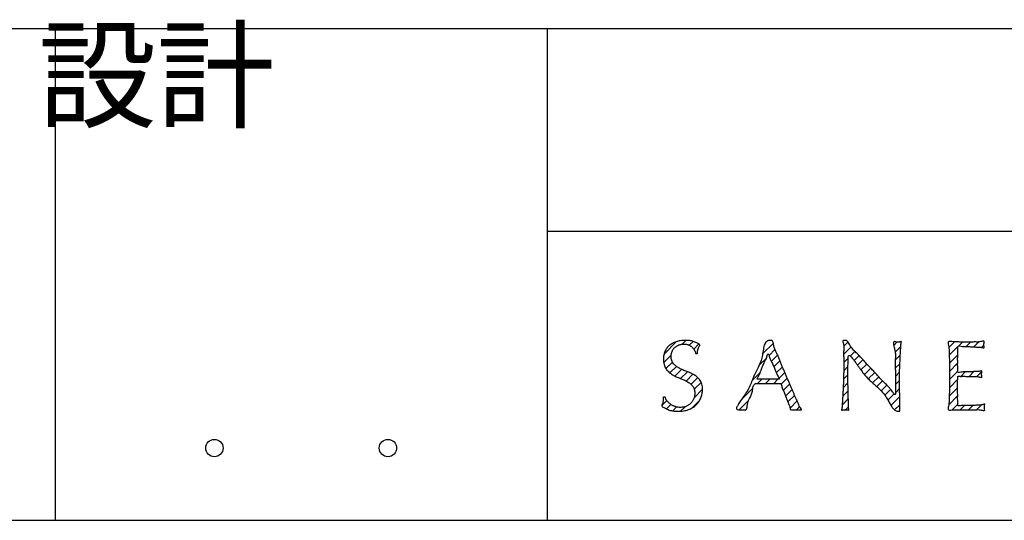
# Model space of a CAD drawing. Units: inches. Extents: x 93 to 313, y -33 to 274.
# Drawn here: x 245 to 279, y -18 to -1 of the extents above; entities that cross this region are included whole.
import ezdxf

# ---------------------------------------------------------------- set-up
doc = ezdxf.new("R2010")
doc.units = ezdxf.units.IN
doc.layers.add('1', color=7, linetype='Continuous')
doc.layers.add('_U_30EC_U_30A4_U_30E4_U_30FC_1', color=7, linetype='Continuous')
doc.styles.add('CONVERTER_11', font='txt.shx', dxfattribs={"width": 0.9})
pattern_1 = [(45, (0, 0), (-0.28284271, 1e-16), [])]

# ---------------------------------------------------------------- blocks, each defined once
blk = doc.blocks.new('開示A4', base_point=(97.564, -28.152))
at = {"layer": '1', "linetype": 'Continuous'}
h = blk.add_hatch(dxfattribs=at)
h.set_pattern_fill('CUSTOM13', color=2, scale=0.1, angle=45, pattern_type=2)
h.set_pattern_definition(pattern_1)
edge = h.paths.add_edge_path()
edge.add_spline(control_points=[(267.762, -14.075), (267.772, -14.085), (267.791, -14.104), (267.824, -14.13), (267.859, -14.155), (267.897, -14.178), (267.938, -14.198), (267.981, -14.215), (268.027, -14.229), (268.076, -14.24), (268.127, -14.246), (268.181, -14.247), (268.234, -14.245), (268.287, -14.238), (268.337, -14.225), (268.384, -14.208), (268.428, -14.187), (268.469, -14.162), (268.506, -14.133), (268.54, -14.101), (268.57, -14.066), (268.597, -14.027), (268.62, -13.986), (268.638, -13.942), (268.653, -13.896), (268.664, -13.848), (268.671, -13.798), (268.673, -13.741), (268.67, -13.676), (268.655, -13.608), (268.628, -13.548), (268.593, -13.496), (268.549, -13.45), (268.5, -13.41), (268.447, -13.374), (268.389, -13.341), (268.328, -13.31), (268.264, -13.282), (268.198, -13.255), (268.13, -13.228), (268.062, -13.201), (267.996, -13.171), (267.931, -13.138), (267.87, -13.1), (267.813, -13.059), (267.759, -13.012), (267.71, -12.96), (267.667, -12.901), (267.632, -12.834), (267.605, -12.756), (267.59, -12.67), (267.587, -12.586), (267.591, -12.509), (267.6, -12.441), (267.616, -12.376), (267.639, -12.315), (267.668, -12.258), (267.702, -12.204), (267.743, -12.154), (267.789, -12.109), (267.841, -12.069), (267.898, -12.032), (267.96, -12.001), (268.027, -11.975), (268.097, -11.954), (268.174, -11.939), (268.253, -11.93), (268.333, -11.927), (268.412, -11.93), (268.486, -11.937), (268.556, -11.948), (268.619, -11.965), (268.677, -11.992), (268.74, -12.022), (268.8, -12.038), (268.854, -12.081), (268.833, -12.121), (268.815, -12.149), (268.802, -12.182), (268.793, -12.215), (268.779, -12.249), (268.768, -12.294), (268.775, -12.335), (268.762, -12.38), (268.741, -12.379), (268.73, -12.379), (268.72, -12.38), (268.704, -12.38), (268.693, -12.356), (268.691, -12.329), (268.68, -12.299), (268.663, -12.273), (268.647, -12.246), (268.629, -12.219), (268.608, -12.193), (268.584, -12.168), (268.558, -12.145), (268.529, -12.124), (268.499, -12.104), (268.465, -12.087), (268.429, -12.073), (268.388, -12.062), (268.345, -12.057), (268.3, -12.055), (268.254, -12.057), (268.209, -12.062), (268.165, -12.072), (268.124, -12.085), (268.084, -12.103), (268.048, -12.123), (268.013, -12.147), (267.982, -12.174), (267.953, -12.203), (267.928, -12.236), (267.907, -12.272), (267.889, -12.31), (267.874, -12.35), (267.864, -12.393), (267.858, -12.437), (267.856, -12.491), (267.859, -12.555), (267.874, -12.624), (267.901, -12.685), (267.936, -12.737), (267.979, -12.783), (268.029, -12.823), (268.082, -12.86), (268.14, -12.894), (268.2, -12.925), (268.265, -12.954), (268.331, -12.981), (268.399, -13.006), (268.466, -13.033), (268.533, -13.061), (268.597, -13.093), (268.658, -13.128), (268.716, -13.167), (268.769, -13.21), (268.818, -13.259), (268.862, -13.315), (268.897, -13.378), (268.923, -13.45), (268.938, -13.531), (268.942, -13.614), (268.938, -13.695), (268.927, -13.771), (268.91, -13.845), (268.885, -13.917), (268.853, -13.985), (268.815, -14.049), (268.77, -14.109), (268.719, -14.164), (268.662, -14.213), (268.598, -14.257), (268.528, -14.295), (268.452, -14.326), (268.371, -14.351), (268.284, -14.368), (268.192, -14.379), (268.097, -14.382), (268.001, -14.379), (267.91, -14.369), (267.826, -14.351), (267.755, -14.328), (267.692, -14.294), (267.63, -14.261), (267.571, -14.242), (267.521, -14.202), (267.539, -14.156), (267.557, -14.123), (267.567, -14.086), (267.572, -14.052), (267.582, -14.018), (267.587, -13.973), (267.576, -13.934), (267.585, -13.887), (267.606, -13.889), (267.616, -13.889), (267.626, -13.888), (267.644, -13.888), (267.661, -13.916), (267.666, -13.951), (267.686, -13.986), (267.711, -14.015), (267.736, -14.045), (267.753, -14.065), (267.762, -14.075)], knot_values=[0, 0, 0, 0, 0.041344, 0.08261, 0.125871, 0.169138, 0.215094, 0.26106, 0.309963, 0.358846, 0.411492, 0.464196, 0.51847, 0.572681, 0.623344, 0.674029, 0.722193, 0.770353, 0.816775, 0.863184, 0.909403, 0.955627, 1.003088, 1.050567, 1.099452, 1.148291, 1.198524, 1.248907, 1.320999, 1.392738, 1.455383, 1.518142, 1.580455, 1.642829, 1.708218, 1.773561, 1.842815, 1.912082, 1.98462, 2.057163, 2.130462, 2.203745, 2.275704, 2.347663, 2.418413, 2.4892, 2.560529, 2.631779, 2.708721, 2.785694, 2.877502, 2.969551, 3.039023, 3.108326, 3.173903, 3.239535, 3.303281, 3.367001, 3.431006, 3.495021, 3.561229, 3.627453, 3.6976, 3.767735, 3.843066, 3.918449, 4.000546, 4.082448, 4.159211, 4.236766, 4.30551, 4.371827, 4.431476, 4.498364, 4.576189, 4.631013, 4.661452, 4.697902, 4.732852, 4.765634, 4.802107, 4.842646, 4.900237, 4.938817, 4.948476, 4.959452, 4.970505, 4.98012, 5.003787, 5.035576, 5.067114, 5.096316, 5.128346, 5.16092, 5.194658, 5.22831, 5.26348, 5.298673, 5.335604, 5.372523, 5.41237, 5.452205, 5.497111, 5.542089, 5.588559, 5.634978, 5.678922, 5.722878, 5.765161, 5.80744, 5.848718, 5.889997, 5.931073, 5.972137, 6.013918, 6.055729, 6.098903, 6.142021, 6.186906, 6.231942, 6.305299, 6.378319, 6.441338, 6.504437, 6.566872, 6.62939, 6.695118, 6.760791, 6.83026, 6.899737, 6.972096, 7.044464, 7.117271, 7.190069, 7.260987, 7.331898, 7.400923, 7.469984, 7.538856, 7.607662, 7.680739, 7.753799, 7.839588, 7.92566, 8.003121, 8.080408, 8.156161, 8.231977, 8.306743, 8.381475, 8.455892, 8.530325, 8.60648, 8.682627, 8.762744, 8.842883, 8.929256, 9.015654, 9.110431, 9.205066, 9.301542, 9.398864, 9.479514, 9.557574, 9.622232, 9.693564, 9.764352, 9.817352, 9.853776, 9.897393, 9.933368, 9.967091, 10.001801, 10.040802, 10.098137, 10.134951, 10.1446, 10.155613, 10.166535, 10.176283, 10.207258, 10.247969, 10.287234, 10.324067, 10.363635, 10.403717, 10.403717, 10.403717, 10.403717], degree=3, periodic=0)
h = blk.add_hatch(dxfattribs=at)
h.set_pattern_fill('CUSTOM12', color=2, scale=0.1, angle=45, pattern_type=2)
h.set_pattern_definition(pattern_1)
edge = h.paths.add_edge_path()
edge.add_spline(control_points=[(272.309, -14.331), (272.302, -14.33), (272.287, -14.329), (272.265, -14.329), (272.243, -14.329), (272.22, -14.329), (272.197, -14.329), (272.174, -14.329), (272.15, -14.329), (272.127, -14.329), (272.105, -14.329), (272.083, -14.329), (272.061, -14.329), (272.037, -14.33), (272.015, -14.336), (271.984, -14.34), (271.966, -14.296), (271.966, -14.248), (271.949, -14.194), (271.924, -14.143), (271.904, -14.089), (271.883, -14.03), (271.86, -13.971), (271.835, -13.911), (271.81, -13.85), (271.784, -13.788), (271.76, -13.725), (271.735, -13.664), (271.705, -13.605), (271.681, -13.541), (271.672, -13.478), (271.645, -13.417), (271.582, -13.414), (271.528, -13.423), (271.469, -13.423), (271.413, -13.419), (271.357, -13.418), (271.3, -13.418), (271.243, -13.418), (271.188, -13.418), (271.134, -13.418), (271.081, -13.418), (271.029, -13.418), (270.977, -13.419), (270.925, -13.422), (270.872, -13.422), (270.82, -13.418), (270.738, -13.42), (270.678, -13.542), (270.67, -13.678), (270.626, -13.818), (270.57, -13.931), (270.515, -14.038), (270.483, -14.155), (270.489, -14.254), (270.453, -14.342), (270.403, -14.336), (270.372, -14.33), (270.339, -14.329), (270.306, -14.329), (270.273, -14.329), (270.24, -14.331), (270.209, -14.334), (270.166, -14.341), (270.088, -14.297), (270.161, -14.174), (270.232, -14.052), (270.345, -13.898), (270.469, -13.72), (270.577, -13.524), (270.653, -13.32), (270.731, -13.101), (270.877, -12.859), (270.987, -12.589), (271.024, -12.336), (271.058, -12.151), (271.109, -11.985), (271.215, -11.927), (271.272, -11.928), (271.288, -11.928), (271.305, -11.928), (271.349, -11.927), (271.399, -12.019), (271.399, -12.133), (271.443, -12.255), (271.503, -12.361), (271.551, -12.475), (271.596, -12.594), (271.645, -12.712), (271.696, -12.83), (271.746, -12.948), (271.795, -13.066), (271.845, -13.183), (271.895, -13.299), (271.943, -13.414), (271.991, -13.524), (272.037, -13.631), (272.081, -13.733), (272.124, -13.831), (272.164, -13.924), (272.206, -14.011), (272.24, -14.089), (272.264, -14.165), (272.303, -14.238), (272.342, -14.276), (272.368, -14.342), (272.332, -14.335), (272.318, -14.332), (272.309, -14.331)], knot_values=[0, 0, 0, 0, 0.022955, 0.044357, 0.066296, 0.088647, 0.112153, 0.135524, 0.15891, 0.182391, 0.204635, 0.226647, 0.248405, 0.271049, 0.296699, 0.318381, 0.357464, 0.412243, 0.470095, 0.522597, 0.582922, 0.644885, 0.709507, 0.773604, 0.839827, 0.906438, 0.974381, 1.041291, 1.105664, 1.173695, 1.24348, 1.300615, 1.351681, 1.412665, 1.470411, 1.525383, 1.581764, 1.638913, 1.69579, 1.752429, 1.805241, 1.858212, 1.910453, 1.962291, 2.013618, 2.066386, 2.122175, 2.172559, 2.297531, 2.461273, 2.601531, 2.728222, 2.838752, 2.964209, 3.078888, 3.157511, 3.186333, 3.218945, 3.252667, 3.285185, 3.317844, 3.351463, 3.383376, 3.412731, 3.483743, 3.586625, 3.751463, 3.948905, 4.144764, 4.406827, 4.613702, 4.800381, 5.102941, 5.457858, 5.66541, 5.86557, 6.028923, 6.166534, 6.18259, 6.199219, 6.216031, 6.231922, 6.329115, 6.46417, 6.591573, 6.707324, 6.832123, 6.960233, 7.088682, 7.216229, 7.34443, 7.472885, 7.600504, 7.728014, 7.850702, 7.973571, 8.087967, 8.201803, 8.304879, 8.40977, 8.50505, 8.594612, 8.663225, 8.748291, 8.826522, 8.864312, 8.884641, 8.911575, 8.911575, 8.911575, 8.911575], degree=3, periodic=0)
edge = h.paths.add_edge_path(flags=16)
edge.add_spline(control_points=[(270.923, -13.267), (270.94, -13.267), (270.972, -13.265), (271.019, -13.27), (271.065, -13.272), (271.112, -13.272), (271.158, -13.273), (271.205, -13.273), (271.252, -13.273), (271.3, -13.273), (271.349, -13.273), (271.396, -13.272), (271.443, -13.268), (271.497, -13.268), (271.54, -13.275), (271.601, -13.274), (271.578, -13.216), (271.537, -13.161), (271.491, -13.067), (271.453, -12.948), (271.403, -12.827), (271.347, -12.709), (271.289, -12.6), (271.25, -12.5), (271.235, -12.437), (271.207, -12.376), (271.18, -12.437), (271.165, -12.5), (271.127, -12.6), (271.07, -12.709), (271.015, -12.827), (270.966, -12.948), (270.929, -13.067), (270.883, -13.161), (270.843, -13.216), (270.821, -13.274), (270.879, -13.273), (270.907, -13.269), (270.923, -13.267)], knot_values=[0, 0, 0, 0, 0.049979, 0.094746, 0.141343, 0.189355, 0.235172, 0.280532, 0.328444, 0.376851, 0.425775, 0.473218, 0.518698, 0.569576, 0.628192, 0.666985, 0.705399, 0.7676, 0.895317, 1.004511, 1.146286, 1.286872, 1.394065, 1.523616, 1.587761, 1.623637, 1.659449, 1.723365, 1.852486, 1.959429, 2.099752, 2.240981, 2.349478, 2.477225, 2.53973, 2.577601, 2.614338, 2.669603, 2.669603, 2.669603, 2.669603], degree=3, periodic=0)
h = blk.add_hatch(dxfattribs=at)
h.set_pattern_fill('CUSTOM11', color=2, scale=0.1, angle=45, pattern_type=2)
h.set_pattern_definition(pattern_1)
edge = h.paths.add_edge_path()
edge.add_spline(control_points=[(274.424, -12.965), (274.403, -12.936), (274.36, -12.877), (274.298, -12.786), (274.235, -12.697), (274.175, -12.614), (274.12, -12.543), (274.07, -12.491), (274.033, -12.454), (273.986, -12.448), (273.973, -12.496), (273.973, -12.543), (273.973, -12.606), (273.972, -12.675), (273.969, -12.755), (273.968, -12.842), (273.967, -12.947), (273.966, -13.063), (273.966, -13.159), (273.966, -13.228), (273.966, -13.271), (273.967, -13.317), (273.968, -13.368), (273.969, -13.421), (273.969, -13.476), (273.97, -13.532), (273.971, -13.59), (273.972, -13.649), (273.973, -13.708), (273.975, -13.767), (273.976, -13.826), (273.978, -13.885), (273.98, -13.942), (273.982, -13.997), (273.983, -14.049), (273.985, -14.099), (273.986, -14.145), (273.989, -14.189), (273.991, -14.228), (273.989, -14.263), (273.992, -14.293), (273.998, -14.316), (274.001, -14.342), (273.967, -14.339), (273.941, -14.33), (273.907, -14.327), (273.876, -14.33), (273.844, -14.328), (273.809, -14.33), (273.781, -14.339), (273.744, -14.342), (273.749, -14.311), (273.758, -14.284), (273.764, -14.247), (273.764, -14.205), (273.768, -14.158), (273.773, -14.104), (273.777, -14.047), (273.78, -13.984), (273.784, -13.92), (273.788, -13.851), (273.792, -13.779), (273.796, -13.706), (273.8, -13.631), (273.804, -13.555), (273.807, -13.48), (273.81, -13.404), (273.812, -13.329), (273.814, -13.255), (273.816, -13.181), (273.818, -13.11), (273.82, -13.04), (273.821, -12.974), (273.821, -12.911), (273.822, -12.819), (273.823, -12.697), (273.822, -12.55), (273.816, -12.412), (273.816, -12.293), (273.834, -12.182), (273.822, -12.089), (273.801, -12.014), (273.78, -11.963), (273.802, -11.927), (273.818, -11.928), (273.828, -11.928), (273.839, -11.928), (273.85, -11.928), (273.859, -11.928), (273.888, -11.928), (273.942, -11.949), (273.995, -12.011), (274.038, -12.086), (274.095, -12.189), (274.19, -12.3), (274.319, -12.415), (274.437, -12.541), (274.552, -12.673), (274.671, -12.801), (274.788, -12.926), (274.905, -13.049), (275.019, -13.172), (275.127, -13.293), (275.219, -13.39), (275.299, -13.462), (275.368, -13.529), (275.428, -13.603), (275.48, -13.675), (275.523, -13.736), (275.556, -13.772), (275.59, -13.817), (275.609, -13.792), (275.607, -13.777), (275.607, -13.756), (275.606, -13.73), (275.607, -13.692), (275.607, -13.651), (275.607, -13.604), (275.607, -13.555), (275.607, -13.507), (275.607, -13.46), (275.607, -13.418), (275.607, -13.381), (275.607, -13.354), (275.607, -13.334), (275.607, -13.267), (275.608, -13.143), (275.607, -12.965), (275.6, -12.79), (275.598, -12.641), (275.61, -12.516), (275.613, -12.405), (275.598, -12.291), (275.567, -12.181), (275.549, -12.089), (275.526, -12.009), (275.573, -11.966), (275.611, -11.979), (275.64, -11.986), (275.67, -11.99), (275.695, -11.99), (275.72, -11.99), (275.749, -11.986), (275.774, -11.976), (275.815, -11.965), (275.814, -12.022), (275.796, -12.069), (275.789, -12.136), (275.792, -12.205), (275.788, -12.278), (275.782, -12.358), (275.777, -12.44), (275.774, -12.524), (275.77, -12.608), (275.766, -12.693), (275.762, -12.777), (275.758, -12.857), (275.755, -12.935), (275.753, -13.004), (275.752, -13.067), (275.751, -13.122), (275.751, -13.173), (275.751, -13.223), (275.751, -13.276), (275.751, -13.333), (275.751, -13.391), (275.752, -13.452), (275.752, -13.514), (275.753, -13.576), (275.754, -13.64), (275.755, -13.704), (275.756, -13.768), (275.756, -13.832), (275.757, -13.894), (275.758, -13.955), (275.759, -14.015), (275.76, -14.071), (275.76, -14.125), (275.761, -14.175), (275.763, -14.223), (275.763, -14.263), (275.758, -14.299), (275.76, -14.332), (275.768, -14.357), (275.766, -14.383), (275.75, -14.382), (275.738, -14.381), (275.725, -14.38), (275.681, -14.382), (275.601, -14.36), (275.514, -14.276), (275.443, -14.167), (275.376, -14.043), (275.293, -13.89), (275.175, -13.73), (275.024, -13.576), (274.885, -13.456), (274.763, -13.351), (274.654, -13.247), (274.539, -13.119), (274.465, -13.02), (274.424, -12.965)], knot_values=[0, 0, 0, 0, 0.106639, 0.218443, 0.329469, 0.433794, 0.525594, 0.599338, 0.650558, 0.68079, 0.719073, 0.770807, 0.831861, 0.906347, 0.977193, 1.071941, 1.168132, 1.293099, 1.417579, 1.457974, 1.498394, 1.547398, 1.596394, 1.651035, 1.705678, 1.762841, 1.820002, 1.878934, 1.937868, 1.997653, 2.057426, 2.115495, 2.173602, 2.227427, 2.281123, 2.329329, 2.377951, 2.420549, 2.461877, 2.492761, 2.526985, 2.55056, 2.56755, 2.590574, 2.626326, 2.66, 2.689203, 2.720041, 2.755556, 2.793213, 2.81762, 2.838054, 2.867715, 2.909398, 2.946535, 2.996812, 3.048816, 3.109172, 3.168954, 3.236278, 3.303782, 3.376825, 3.449815, 3.525551, 3.601302, 3.677043, 3.75278, 3.82765, 3.902525, 3.975647, 4.048755, 4.117125, 4.18554, 4.246208, 4.306734, 4.459235, 4.613835, 4.747694, 4.87451, 4.969051, 5.082802, 5.150436, 5.206981, 5.241036, 5.247953, 5.25531, 5.268667, 5.28181, 5.288961, 5.296079, 5.369787, 5.449225, 5.537956, 5.628373, 5.804336, 5.971116, 6.145317, 6.322326, 6.496909, 6.669791, 6.836079, 7.00625, 7.171808, 7.324529, 7.405692, 7.494765, 7.612699, 7.688563, 7.764274, 7.826425, 7.862826, 7.884268, 7.896465, 7.910191, 7.944314, 7.977027, 8.022431, 8.068413, 8.118282, 8.167981, 8.213656, 8.259366, 8.292783, 8.3262, 8.339161, 8.352115, 8.529435, 8.708575, 8.886294, 9.055602, 9.155973, 9.261761, 9.389365, 9.497983, 9.602281, 9.678583, 9.725616, 9.755877, 9.790532, 9.817951, 9.844137, 9.867437, 9.892553, 9.929234, 9.956149, 9.992343, 10.052845, 10.124513, 10.185768, 10.262427, 10.342597, 10.426641, 10.50966, 10.594748, 10.680117, 10.763655, 10.847123, 10.92154, 10.995972, 11.05402, 11.112064, 11.159381, 11.206698, 11.262604, 11.31851, 11.378279, 11.438048, 11.500371, 11.562692, 11.62658, 11.690473, 11.754757, 11.819026, 11.881357, 11.943745, 12.001903, 12.059866, 12.111817, 12.164391, 12.210223, 12.254199, 12.285151, 12.320606, 12.349878, 12.369029, 12.379816, 12.39319, 12.405681, 12.417227, 12.525742, 12.641126, 12.773196, 12.916694, 13.061483, 13.295737, 13.510301, 13.707103, 13.8474, 13.992419, 14.158803, 14.363921, 14.363921, 14.363921, 14.363921], degree=3, periodic=0)
h = blk.add_hatch(dxfattribs=at)
h.set_pattern_fill('CUSTOM10', color=2, scale=0.1, angle=45, pattern_type=2)
h.set_pattern_definition(pattern_1)
edge = h.paths.add_edge_path()
edge.add_spline(control_points=[(277.461, -12.193), (277.455, -12.163), (277.443, -12.107), (277.425, -12.035), (277.445, -11.958), (277.529, -11.966), (277.601, -11.981), (277.683, -11.986), (277.759, -11.984), (277.835, -11.986), (277.912, -11.989), (277.989, -11.99), (278.066, -11.99), (278.143, -11.99), (278.221, -11.989), (278.297, -11.986), (278.371, -11.984), (278.447, -11.99), (278.521, -11.981), (278.589, -11.966), (278.639, -11.947), (278.685, -11.967), (278.676, -11.999), (278.671, -12.023), (278.668, -12.051), (278.669, -12.076), (278.668, -12.102), (278.67, -12.129), (278.677, -12.153), (278.685, -12.19), (278.623, -12.189), (278.581, -12.171), (278.524, -12.165), (278.477, -12.166), (278.431, -12.163), (278.383, -12.158), (278.334, -12.155), (278.284, -12.152), (278.232, -12.149), (278.177, -12.145), (278.121, -12.141), (278.061, -12.139), (277.998, -12.141), (277.921, -12.138), (277.854, -12.118), (277.766, -12.12), (277.764, -12.188), (277.772, -12.239), (277.77, -12.294), (277.765, -12.345), (277.763, -12.398), (277.762, -12.453), (277.761, -12.511), (277.76, -12.573), (277.761, -12.638), (277.761, -12.703), (277.76, -12.769), (277.761, -12.83), (277.766, -12.888), (277.765, -12.941), (277.758, -12.985), (277.758, -13.04), (277.837, -13.043), (277.899, -13.023), (277.973, -13.019), (278.034, -13.023), (278.093, -13.021), (278.149, -13.018), (278.203, -13.016), (278.254, -13.014), (278.304, -13.011), (278.35, -13.008), (278.396, -13.005), (278.438, -13.003), (278.48, -13.004), (278.525, -12.999), (278.559, -12.986), (278.605, -12.984), (278.599, -13.018), (278.591, -13.042), (278.589, -13.071), (278.59, -13.097), (278.589, -13.123), (278.591, -13.151), (278.598, -13.174), (278.606, -13.21), (278.549, -13.208), (278.506, -13.189), (278.446, -13.182), (278.39, -13.185), (278.333, -13.182), (278.273, -13.178), (278.213, -13.176), (278.155, -13.175), (278.097, -13.175), (278.04, -13.174), (277.985, -13.171), (277.934, -13.171), (277.885, -13.175), (277.837, -13.173), (277.801, -13.16), (277.761, -13.163), (277.762, -13.186), (277.764, -13.202), (277.763, -13.22), (277.762, -13.238), (277.761, -13.257), (277.761, -13.279), (277.76, -13.303), (277.76, -13.323), (277.76, -13.339), (277.76, -13.353), (277.76, -13.372), (277.76, -13.395), (277.76, -13.418), (277.76, -13.437), (277.76, -13.452), (277.76, -13.462), (277.76, -13.473), (277.76, -13.489), (277.76, -13.509), (277.76, -13.537), (277.76, -13.566), (277.76, -13.594), (277.76, -13.622), (277.76, -13.642), (277.76, -13.658), (277.76, -13.695), (277.761, -13.758), (277.761, -13.842), (277.76, -13.92), (277.761, -13.986), (277.766, -14.047), (277.766, -14.101), (277.759, -14.145), (277.761, -14.196), (277.826, -14.198), (277.881, -14.183), (277.947, -14.18), (278.01, -14.186), (278.072, -14.186), (278.137, -14.183), (278.201, -14.182), (278.264, -14.18), (278.325, -14.178), (278.386, -14.174), (278.444, -14.168), (278.499, -14.165), (278.552, -14.167), (278.611, -14.157), (278.646, -14.135), (278.7, -14.131), (278.694, -14.153), (278.69, -14.165), (278.688, -14.179), (278.687, -14.193), (278.687, -14.207), (278.686, -14.221), (278.686, -14.234), (278.686, -14.251), (278.685, -14.272), (278.688, -14.296), (278.693, -14.316), (278.701, -14.342), (278.658, -14.364), (278.607, -14.344), (278.538, -14.329), (278.463, -14.322), (278.387, -14.331), (278.312, -14.331), (278.234, -14.329), (278.155, -14.329), (278.077, -14.329), (277.998, -14.329), (277.92, -14.329), (277.841, -14.33), (277.764, -14.33), (277.687, -14.326), (277.604, -14.329), (277.53, -14.344), (277.445, -14.352), (277.425, -14.274), (277.443, -14.202), (277.464, -14.108), (277.473, -14.005), (277.468, -13.896), (277.472, -13.788), (277.477, -13.677), (277.478, -13.564), (277.478, -13.485), (277.478, -13.439), (277.478, -13.42), (277.478, -13.393), (277.478, -13.355), (277.478, -13.312), (277.478, -13.263), (277.478, -13.211), (277.478, -13.156), (277.478, -13.102), (277.478, -13.05), (277.478, -13), (277.478, -12.957), (277.478, -12.919), (277.478, -12.893), (277.478, -12.873), (277.478, -12.827), (277.478, -12.748), (277.477, -12.635), (277.472, -12.524), (277.468, -12.415), (277.474, -12.305), (277.465, -12.232), (277.461, -12.193)], knot_values=[0, 0, 0, 0, 0.090714, 0.172143, 0.22645, 0.293475, 0.382232, 0.461985, 0.535931, 0.611893, 0.689448, 0.766985, 0.843894, 0.920397, 0.997834, 1.075551, 1.150152, 1.220644, 1.302739, 1.371152, 1.430415, 1.46405, 1.487689, 1.516384, 1.54298, 1.568015, 1.592981, 1.619817, 1.649341, 1.672194, 1.712756, 1.7801, 1.831443, 1.876324, 1.922485, 1.970361, 2.02021, 2.06949, 2.122463, 2.175903, 2.234492, 2.291697, 2.355022, 2.424347, 2.517756, 2.583596, 2.631145, 2.692034, 2.744959, 2.794527, 2.847406, 2.901278, 2.961663, 3.021647, 3.087645, 3.154104, 3.219299, 3.28315, 3.337053, 3.394997, 3.440514, 3.476402, 3.53572, 3.622981, 3.690424, 3.75133, 3.808179, 3.866582, 3.919371, 3.971658, 4.019378, 4.067658, 4.112589, 4.155924, 4.194489, 4.238385, 4.28727, 4.317884, 4.340369, 4.371251, 4.399658, 4.425545, 4.450305, 4.477258, 4.507061, 4.529637, 4.566589, 4.628917, 4.688987, 4.74082, 4.799023, 4.859629, 4.91935, 4.978284, 5.035565, 5.093613, 5.148828, 5.201921, 5.245955, 5.296372, 5.341677, 5.370983, 5.385628, 5.403371, 5.421234, 5.438179, 5.458494, 5.479123, 5.50432, 5.529416, 5.539889, 5.550369, 5.573421, 5.596466, 5.619514, 5.642563, 5.653039, 5.663516, 5.674251, 5.684986, 5.710585, 5.736185, 5.766739, 5.797293, 5.82289, 5.848491, 5.859229, 5.869961, 5.959132, 6.048815, 6.121984, 6.193391, 6.247039, 6.305246, 6.351298, 6.386896, 6.436101, 6.50593, 6.571001, 6.629952, 6.69377, 6.759401, 6.823231, 6.88636, 6.946988, 7.008589, 7.06788, 7.124159, 7.171865, 7.22953, 7.291886, 7.323195, 7.334951, 7.349235, 7.363625, 7.377337, 7.391232, 7.405317, 7.418062, 7.430685, 7.455247, 7.48074, 7.502575, 7.521109, 7.553557, 7.613713, 7.683871, 7.767133, 7.837745, 7.913269, 7.992224, 8.071235, 8.149202, 8.227534, 8.306534, 8.385164, 8.462191, 8.53719, 8.617989, 8.708472, 8.776731, 8.831136, 8.912291, 9.002576, 9.118101, 9.221952, 9.330756, 9.44265, 9.55542, 9.667523, 9.680232, 9.692947, 9.726464, 9.759975, 9.807356, 9.854739, 9.909056, 9.963371, 10.017686, 10.072003, 10.119386, 10.166767, 10.200278, 10.233795, 10.24651, 10.259219, 10.371538, 10.484535, 10.597098, 10.70651, 10.810871, 10.927147, 10.927147, 10.927147, 10.927147], degree=3, periodic=0)
at = {"layer": '1', "color": 7, "linetype": 'Continuous'}
for p, q in [((297.564, -1.152), (122.564, -1.152)), ((202.564, -18.152), (297.564, -18.152))]:
    blk.add_line(p, q, dxfattribs=at)
at = {"layer": '1', "color": 2, "linetype": 'Continuous'}
for p, q in [((246.564, -1.152), (246.564, -18.152)), ((263.564, -1.152), (263.564, -18.152)), ((263.564, -8.152), (297.564, -8.152))]:
    blk.add_line(p, q, dxfattribs=at)
at = {"layer": '1', "color": 7, "linetype": 'Continuous'}
for centre in [(252.064, -15.652), (258.064, -15.652)]:
    blk.add_circle(centre, 0.3, dxfattribs=at)
at = {"layer": '_U_30EC_U_30A4_U_30E4_U_30FC_1', "color": 2, "linetype": 'Continuous'}
for points, knots in [([(267.762, -14.075), (267.772, -14.085), (267.791, -14.104), (267.824, -14.13), (267.859, -14.155), (267.897, -14.178), (267.938, -14.198), (267.981, -14.215), (268.027, -14.229), (268.076, -14.24), (268.127, -14.246), (268.181, -14.247), (268.234, -14.245), (268.287, -14.238), (268.337, -14.225), (268.384, -14.208), (268.428, -14.187), (268.469, -14.162), (268.506, -14.133), (268.54, -14.101), (268.57, -14.066), (268.597, -14.027), (268.62, -13.986), (268.638, -13.942), (268.653, -13.896), (268.664, -13.848), (268.671, -13.798), (268.673, -13.741), (268.67, -13.676), (268.655, -13.608), (268.628, -13.548), (268.593, -13.496), (268.549, -13.45), (268.5, -13.41), (268.447, -13.374), (268.389, -13.341), (268.328, -13.31), (268.264, -13.282), (268.198, -13.255), (268.13, -13.228), (268.062, -13.201), (267.996, -13.171), (267.931, -13.138), (267.87, -13.1), (267.813, -13.059), (267.759, -13.012), (267.71, -12.96), (267.667, -12.901), (267.632, -12.834), (267.605, -12.756), (267.59, -12.67), (267.587, -12.586), (267.591, -12.509), (267.6, -12.441), (267.616, -12.376), (267.639, -12.315), (267.668, -12.258), (267.702, -12.204), (267.743, -12.154), (267.789, -12.109), (267.841, -12.069), (267.898, -12.032), (267.96, -12.001), (268.027, -11.975), (268.097, -11.954), (268.174, -11.939), (268.253, -11.93), (268.333, -11.927), (268.412, -11.93), (268.486, -11.937), (268.556, -11.948), (268.619, -11.965), (268.677, -11.992), (268.74, -12.022), (268.8, -12.038), (268.854, -12.081), (268.833, -12.121), (268.815, -12.149), (268.802, -12.182), (268.793, -12.215), (268.779, -12.249), (268.768, -12.294), (268.775, -12.335), (268.762, -12.38), (268.741, -12.379), (268.73, -12.379), (268.72, -12.38), (268.704, -12.38), (268.693, -12.356), (268.691, -12.329), (268.68, -12.299), (268.663, -12.273), (268.647, -12.246), (268.629, -12.219), (268.608, -12.193), (268.584, -12.168), (268.558, -12.145), (268.529, -12.124), (268.499, -12.104), (268.465, -12.087), (268.429, -12.073), (268.388, -12.062), (268.345, -12.057), (268.3, -12.055), (268.254, -12.057), (268.209, -12.062), (268.165, -12.072), (268.124, -12.085), (268.084, -12.103), (268.048, -12.123), (268.013, -12.147), (267.982, -12.174), (267.953, -12.203), (267.928, -12.236), (267.907, -12.272), (267.889, -12.31), (267.874, -12.35), (267.864, -12.393), (267.858, -12.437), (267.856, -12.491), (267.859, -12.555), (267.874, -12.624), (267.901, -12.685), (267.936, -12.737), (267.979, -12.783), (268.029, -12.823), (268.082, -12.86), (268.14, -12.894), (268.2, -12.925), (268.265, -12.954), (268.331, -12.981), (268.399, -13.006), (268.466, -13.033), (268.533, -13.061), (268.597, -13.093), (268.658, -13.128), (268.716, -13.167), (268.769, -13.21), (268.818, -13.259), (268.862, -13.315), (268.897, -13.378), (268.923, -13.45), (268.938, -13.531), (268.942, -13.614), (268.938, -13.695), (268.927, -13.771), (268.91, -13.845), (268.885, -13.917), (268.853, -13.985), (268.815, -14.049), (268.77, -14.109), (268.719, -14.164), (268.662, -14.213), (268.598, -14.257), (268.528, -14.295), (268.452, -14.326), (268.371, -14.351), (268.284, -14.368), (268.192, -14.379), (268.097, -14.382), (268.001, -14.379), (267.91, -14.369), (267.826, -14.351), (267.755, -14.328), (267.692, -14.294), (267.63, -14.261), (267.571, -14.242), (267.521, -14.202), (267.539, -14.156), (267.557, -14.123), (267.567, -14.086), (267.572, -14.052), (267.582, -14.018), (267.587, -13.973), (267.576, -13.934), (267.585, -13.887), (267.606, -13.889), (267.616, -13.889), (267.626, -13.888), (267.644, -13.888), (267.661, -13.916), (267.666, -13.951), (267.686, -13.986), (267.711, -14.015), (267.736, -14.045), (267.753, -14.065), (267.762, -14.075)], [0, 0, 0, 0, 0.041344, 0.08261, 0.125871, 0.169138, 0.215094, 0.26106, 0.309963, 0.358846, 0.411492, 0.464196, 0.51847, 0.572681, 0.623344, 0.674029, 0.722193, 0.770353, 0.816775, 0.863184, 0.909403, 0.955627, 1.003088, 1.050567, 1.099452, 1.148291, 1.198524, 1.248907, 1.320999, 1.392738, 1.455383, 1.518142, 1.580455, 1.642829, 1.708218, 1.773561, 1.842815, 1.912082, 1.98462, 2.057163, 2.130462, 2.203745, 2.275704, 2.347663, 2.418413, 2.4892, 2.560529, 2.631779, 2.708721, 2.785694, 2.877502, 2.969551, 3.039023, 3.108326, 3.173903, 3.239535, 3.303281, 3.367001, 3.431006, 3.495021, 3.561229, 3.627453, 3.6976, 3.767735, 3.843066, 3.918449, 4.000546, 4.082448, 4.159211, 4.236766, 4.30551, 4.371827, 4.431476, 4.498364, 4.576189, 4.631013, 4.661452, 4.697902, 4.732852, 4.765634, 4.802107, 4.842646, 4.900237, 4.938817, 4.948476, 4.959452, 4.970505, 4.98012, 5.003787, 5.035576, 5.067114, 5.096316, 5.128346, 5.16092, 5.194658, 5.22831, 5.26348, 5.298673, 5.335604, 5.372523, 5.41237, 5.452205, 5.497111, 5.542089, 5.588559, 5.634978, 5.678922, 5.722878, 5.765161, 5.80744, 5.848718, 5.889997, 5.931073, 5.972137, 6.013918, 6.055729, 6.098903, 6.142021, 6.186906, 6.231942, 6.305299, 6.378319, 6.441338, 6.504437, 6.566872, 6.62939, 6.695118, 6.760791, 6.83026, 6.899737, 6.972096, 7.044464, 7.117271, 7.190069, 7.260987, 7.331898, 7.400923, 7.469984, 7.538856, 7.607662, 7.680739, 7.753799, 7.839588, 7.92566, 8.003121, 8.080408, 8.156161, 8.231977, 8.306743, 8.381475, 8.455892, 8.530325, 8.60648, 8.682627, 8.762744, 8.842883, 8.929256, 9.015654, 9.110431, 9.205066, 9.301542, 9.398864, 9.479514, 9.557574, 9.622232, 9.693564, 9.764352, 9.817352, 9.853776, 9.897393, 9.933368, 9.967091, 10.001801, 10.040802, 10.098137, 10.134951, 10.1446, 10.155613, 10.166535, 10.176283, 10.207258, 10.247969, 10.287234, 10.324067, 10.363635, 10.403717, 10.403717, 10.403717, 10.403717]), ([(272.309, -14.331), (272.302, -14.33), (272.287, -14.329), (272.265, -14.329), (272.243, -14.329), (272.22, -14.329), (272.197, -14.329), (272.174, -14.329), (272.15, -14.329), (272.127, -14.329), (272.105, -14.329), (272.083, -14.329), (272.061, -14.329), (272.037, -14.33), (272.015, -14.336), (271.984, -14.34), (271.966, -14.296), (271.966, -14.248), (271.949, -14.194), (271.924, -14.143), (271.904, -14.089), (271.883, -14.03), (271.86, -13.971), (271.835, -13.911), (271.81, -13.85), (271.784, -13.788), (271.76, -13.725), (271.735, -13.664), (271.705, -13.605), (271.681, -13.541), (271.672, -13.478), (271.645, -13.417), (271.582, -13.414), (271.528, -13.423), (271.469, -13.423), (271.413, -13.419), (271.357, -13.418), (271.3, -13.418), (271.243, -13.418), (271.188, -13.418), (271.134, -13.418), (271.081, -13.418), (271.029, -13.418), (270.977, -13.419), (270.925, -13.422), (270.872, -13.422), (270.82, -13.418), (270.738, -13.42), (270.678, -13.542), (270.67, -13.678), (270.626, -13.818), (270.57, -13.931), (270.515, -14.038), (270.483, -14.155), (270.489, -14.254), (270.453, -14.342), (270.403, -14.336), (270.372, -14.33), (270.339, -14.329), (270.306, -14.329), (270.273, -14.329), (270.24, -14.331), (270.209, -14.334), (270.166, -14.341), (270.088, -14.297), (270.161, -14.174), (270.232, -14.052), (270.345, -13.898), (270.469, -13.72), (270.577, -13.524), (270.653, -13.32), (270.731, -13.101), (270.877, -12.859), (270.987, -12.589), (271.024, -12.336), (271.058, -12.151), (271.109, -11.985), (271.215, -11.927), (271.272, -11.928), (271.288, -11.928), (271.305, -11.928), (271.349, -11.927), (271.399, -12.019), (271.399, -12.133), (271.443, -12.255), (271.503, -12.361), (271.551, -12.475), (271.596, -12.594), (271.645, -12.712), (271.696, -12.83), (271.746, -12.948), (271.795, -13.066), (271.845, -13.183), (271.895, -13.299), (271.943, -13.414), (271.991, -13.524), (272.037, -13.631), (272.081, -13.733), (272.124, -13.831), (272.164, -13.924), (272.206, -14.011), (272.24, -14.089), (272.264, -14.165), (272.303, -14.238), (272.342, -14.276), (272.368, -14.342), (272.332, -14.335), (272.318, -14.332), (272.309, -14.331)], [0, 0, 0, 0, 0.022955, 0.044357, 0.066296, 0.088647, 0.112153, 0.135524, 0.15891, 0.182391, 0.204635, 0.226647, 0.248405, 0.271049, 0.296699, 0.318381, 0.357464, 0.412243, 0.470095, 0.522597, 0.582922, 0.644885, 0.709507, 0.773604, 0.839827, 0.906438, 0.974381, 1.041291, 1.105664, 1.173695, 1.24348, 1.300615, 1.351681, 1.412665, 1.470411, 1.525383, 1.581764, 1.638913, 1.69579, 1.752429, 1.805241, 1.858212, 1.910453, 1.962291, 2.013618, 2.066386, 2.122175, 2.172559, 2.297531, 2.461273, 2.601531, 2.728222, 2.838752, 2.964209, 3.078888, 3.157511, 3.186333, 3.218945, 3.252667, 3.285185, 3.317844, 3.351463, 3.383376, 3.412731, 3.483743, 3.586625, 3.751463, 3.948905, 4.144764, 4.406827, 4.613702, 4.800381, 5.102941, 5.457858, 5.66541, 5.86557, 6.028923, 6.166534, 6.18259, 6.199219, 6.216031, 6.231922, 6.329115, 6.46417, 6.591573, 6.707324, 6.832123, 6.960233, 7.088682, 7.216229, 7.34443, 7.472885, 7.600504, 7.728014, 7.850702, 7.973571, 8.087967, 8.201803, 8.304879, 8.40977, 8.50505, 8.594612, 8.663225, 8.748291, 8.826522, 8.864312, 8.884641, 8.911575, 8.911575, 8.911575, 8.911575]), ([(274.424, -12.965), (274.403, -12.936), (274.36, -12.877), (274.298, -12.786), (274.235, -12.697), (274.175, -12.614), (274.12, -12.543), (274.07, -12.491), (274.033, -12.454), (273.986, -12.448), (273.973, -12.496), (273.973, -12.543), (273.973, -12.606), (273.972, -12.675), (273.969, -12.755), (273.968, -12.842), (273.967, -12.947), (273.966, -13.063), (273.966, -13.159), (273.966, -13.228), (273.966, -13.271), (273.967, -13.317), (273.968, -13.368), (273.969, -13.421), (273.969, -13.476), (273.97, -13.532), (273.971, -13.59), (273.972, -13.649), (273.973, -13.708), (273.975, -13.767), (273.976, -13.826), (273.978, -13.885), (273.98, -13.942), (273.982, -13.997), (273.983, -14.049), (273.985, -14.099), (273.986, -14.145), (273.989, -14.189), (273.991, -14.228), (273.989, -14.263), (273.992, -14.293), (273.998, -14.316), (274.001, -14.342), (273.967, -14.339), (273.941, -14.33), (273.907, -14.327), (273.876, -14.33), (273.844, -14.328), (273.809, -14.33), (273.781, -14.339), (273.744, -14.342), (273.749, -14.311), (273.758, -14.284), (273.764, -14.247), (273.764, -14.205), (273.768, -14.158), (273.773, -14.104), (273.777, -14.047), (273.78, -13.984), (273.784, -13.92), (273.788, -13.851), (273.792, -13.779), (273.796, -13.706), (273.8, -13.631), (273.804, -13.555), (273.807, -13.48), (273.81, -13.404), (273.812, -13.329), (273.814, -13.255), (273.816, -13.181), (273.818, -13.11), (273.82, -13.04), (273.821, -12.974), (273.821, -12.911), (273.822, -12.819), (273.823, -12.697), (273.822, -12.55), (273.816, -12.412), (273.816, -12.293), (273.834, -12.182), (273.822, -12.089), (273.801, -12.014), (273.78, -11.963), (273.802, -11.927), (273.818, -11.928), (273.828, -11.928), (273.839, -11.928), (273.85, -11.928), (273.859, -11.928), (273.888, -11.928), (273.942, -11.949), (273.995, -12.011), (274.038, -12.086), (274.095, -12.189), (274.19, -12.3), (274.319, -12.415), (274.437, -12.541), (274.552, -12.673), (274.671, -12.801), (274.788, -12.926), (274.905, -13.049), (275.019, -13.172), (275.127, -13.293), (275.219, -13.39), (275.299, -13.462), (275.368, -13.529), (275.428, -13.603), (275.48, -13.675), (275.523, -13.736), (275.556, -13.772), (275.59, -13.817), (275.609, -13.792), (275.607, -13.777), (275.607, -13.756), (275.606, -13.73), (275.607, -13.692), (275.607, -13.651), (275.607, -13.604), (275.607, -13.555), (275.607, -13.507), (275.607, -13.46), (275.607, -13.418), (275.607, -13.381), (275.607, -13.354), (275.607, -13.334), (275.607, -13.267), (275.608, -13.143), (275.607, -12.965), (275.6, -12.79), (275.598, -12.641), (275.61, -12.516), (275.613, -12.405), (275.598, -12.291), (275.567, -12.181), (275.549, -12.089), (275.526, -12.009), (275.573, -11.966), (275.611, -11.979), (275.64, -11.986), (275.67, -11.99), (275.695, -11.99), (275.72, -11.99), (275.749, -11.986), (275.774, -11.976), (275.815, -11.965), (275.814, -12.022), (275.796, -12.069), (275.789, -12.136), (275.792, -12.205), (275.788, -12.278), (275.782, -12.358), (275.777, -12.44), (275.774, -12.524), (275.77, -12.608), (275.766, -12.693), (275.762, -12.777), (275.758, -12.857), (275.755, -12.935), (275.753, -13.004), (275.752, -13.067), (275.751, -13.122), (275.751, -13.173), (275.751, -13.223), (275.751, -13.276), (275.751, -13.333), (275.751, -13.391), (275.752, -13.452), (275.752, -13.514), (275.753, -13.576), (275.754, -13.64), (275.755, -13.704), (275.756, -13.768), (275.756, -13.832), (275.757, -13.894), (275.758, -13.955), (275.759, -14.015), (275.76, -14.071), (275.76, -14.125), (275.761, -14.175), (275.763, -14.223), (275.763, -14.263), (275.758, -14.299), (275.76, -14.332), (275.768, -14.357), (275.766, -14.383), (275.75, -14.382), (275.738, -14.381), (275.725, -14.38), (275.681, -14.382), (275.601, -14.36), (275.514, -14.276), (275.443, -14.167), (275.376, -14.043), (275.293, -13.89), (275.175, -13.73), (275.024, -13.576), (274.885, -13.456), (274.763, -13.351), (274.654, -13.247), (274.539, -13.119), (274.465, -13.02), (274.424, -12.965)], [0, 0, 0, 0, 0.106639, 0.218443, 0.329469, 0.433794, 0.525594, 0.599338, 0.650558, 0.68079, 0.719073, 0.770807, 0.831861, 0.906347, 0.977193, 1.071941, 1.168132, 1.293099, 1.417579, 1.457974, 1.498394, 1.547398, 1.596394, 1.651035, 1.705678, 1.762841, 1.820002, 1.878934, 1.937868, 1.997653, 2.057426, 2.115495, 2.173602, 2.227427, 2.281123, 2.329329, 2.377951, 2.420549, 2.461877, 2.492761, 2.526985, 2.55056, 2.56755, 2.590574, 2.626326, 2.66, 2.689203, 2.720041, 2.755556, 2.793213, 2.81762, 2.838054, 2.867715, 2.909398, 2.946535, 2.996812, 3.048816, 3.109172, 3.168954, 3.236278, 3.303782, 3.376825, 3.449815, 3.525551, 3.601302, 3.677043, 3.75278, 3.82765, 3.902525, 3.975647, 4.048755, 4.117125, 4.18554, 4.246208, 4.306734, 4.459235, 4.613835, 4.747694, 4.87451, 4.969051, 5.082802, 5.150436, 5.206981, 5.241036, 5.247953, 5.25531, 5.268667, 5.28181, 5.288961, 5.296079, 5.369787, 5.449225, 5.537956, 5.628373, 5.804336, 5.971116, 6.145317, 6.322326, 6.496909, 6.669791, 6.836079, 7.00625, 7.171808, 7.324529, 7.405692, 7.494765, 7.612699, 7.688563, 7.764274, 7.826425, 7.862826, 7.884268, 7.896465, 7.910191, 7.944314, 7.977027, 8.022431, 8.068413, 8.118282, 8.167981, 8.213656, 8.259366, 8.292783, 8.3262, 8.339161, 8.352115, 8.529435, 8.708575, 8.886294, 9.055602, 9.155973, 9.261761, 9.389365, 9.497983, 9.602281, 9.678583, 9.725616, 9.755877, 9.790532, 9.817951, 9.844137, 9.867437, 9.892553, 9.929234, 9.956149, 9.992343, 10.052845, 10.124513, 10.185768, 10.262427, 10.342597, 10.426641, 10.50966, 10.594748, 10.680117, 10.763655, 10.847123, 10.92154, 10.995972, 11.05402, 11.112064, 11.159381, 11.206698, 11.262604, 11.31851, 11.378279, 11.438048, 11.500371, 11.562692, 11.62658, 11.690473, 11.754757, 11.819026, 11.881357, 11.943745, 12.001903, 12.059866, 12.111817, 12.164391, 12.210223, 12.254199, 12.285151, 12.320606, 12.349878, 12.369029, 12.379816, 12.39319, 12.405681, 12.417227, 12.525742, 12.641126, 12.773196, 12.916694, 13.061483, 13.295737, 13.510301, 13.707103, 13.8474, 13.992419, 14.158803, 14.363921, 14.363921, 14.363921, 14.363921]), ([(277.461, -12.193), (277.455, -12.163), (277.443, -12.107), (277.425, -12.035), (277.445, -11.958), (277.529, -11.966), (277.601, -11.981), (277.683, -11.986), (277.759, -11.984), (277.835, -11.986), (277.912, -11.989), (277.989, -11.99), (278.066, -11.99), (278.143, -11.99), (278.221, -11.989), (278.297, -11.986), (278.371, -11.984), (278.447, -11.99), (278.521, -11.981), (278.589, -11.966), (278.639, -11.947), (278.685, -11.967), (278.676, -11.999), (278.671, -12.023), (278.668, -12.051), (278.669, -12.076), (278.668, -12.102), (278.67, -12.129), (278.677, -12.153), (278.685, -12.19), (278.623, -12.189), (278.581, -12.171), (278.524, -12.165), (278.477, -12.166), (278.431, -12.163), (278.383, -12.158), (278.334, -12.155), (278.284, -12.152), (278.232, -12.149), (278.177, -12.145), (278.121, -12.141), (278.061, -12.139), (277.998, -12.141), (277.921, -12.138), (277.854, -12.118), (277.766, -12.12), (277.764, -12.188), (277.772, -12.239), (277.77, -12.294), (277.765, -12.345), (277.763, -12.398), (277.762, -12.453), (277.761, -12.511), (277.76, -12.573), (277.761, -12.638), (277.761, -12.703), (277.76, -12.769), (277.761, -12.83), (277.766, -12.888), (277.765, -12.941), (277.758, -12.985), (277.758, -13.04), (277.837, -13.043), (277.899, -13.023), (277.973, -13.019), (278.034, -13.023), (278.093, -13.021), (278.149, -13.018), (278.203, -13.016), (278.254, -13.014), (278.304, -13.011), (278.35, -13.008), (278.396, -13.005), (278.438, -13.003), (278.48, -13.004), (278.525, -12.999), (278.559, -12.986), (278.605, -12.984), (278.599, -13.018), (278.591, -13.042), (278.589, -13.071), (278.59, -13.097), (278.589, -13.123), (278.591, -13.151), (278.598, -13.174), (278.606, -13.21), (278.549, -13.208), (278.506, -13.189), (278.446, -13.182), (278.39, -13.185), (278.333, -13.182), (278.273, -13.178), (278.213, -13.176), (278.155, -13.175), (278.097, -13.175), (278.04, -13.174), (277.985, -13.171), (277.934, -13.171), (277.885, -13.175), (277.837, -13.173), (277.801, -13.16), (277.761, -13.163), (277.762, -13.186), (277.764, -13.202), (277.763, -13.22), (277.762, -13.238), (277.761, -13.257), (277.761, -13.279), (277.76, -13.303), (277.76, -13.323), (277.76, -13.339), (277.76, -13.353), (277.76, -13.372), (277.76, -13.395), (277.76, -13.418), (277.76, -13.437), (277.76, -13.452), (277.76, -13.462), (277.76, -13.473), (277.76, -13.489), (277.76, -13.509), (277.76, -13.537), (277.76, -13.566), (277.76, -13.594), (277.76, -13.622), (277.76, -13.642), (277.76, -13.658), (277.76, -13.695), (277.761, -13.758), (277.761, -13.842), (277.76, -13.92), (277.761, -13.986), (277.766, -14.047), (277.766, -14.101), (277.759, -14.145), (277.761, -14.196), (277.826, -14.198), (277.881, -14.183), (277.947, -14.18), (278.01, -14.186), (278.072, -14.186), (278.137, -14.183), (278.201, -14.182), (278.264, -14.18), (278.325, -14.178), (278.386, -14.174), (278.444, -14.168), (278.499, -14.165), (278.552, -14.167), (278.611, -14.157), (278.646, -14.135), (278.7, -14.131), (278.694, -14.153), (278.69, -14.165), (278.688, -14.179), (278.687, -14.193), (278.687, -14.207), (278.686, -14.221), (278.686, -14.234), (278.686, -14.251), (278.685, -14.272), (278.688, -14.296), (278.693, -14.316), (278.701, -14.342), (278.658, -14.364), (278.607, -14.344), (278.538, -14.329), (278.463, -14.322), (278.387, -14.331), (278.312, -14.331), (278.234, -14.329), (278.155, -14.329), (278.077, -14.329), (277.998, -14.329), (277.92, -14.329), (277.841, -14.33), (277.764, -14.33), (277.687, -14.326), (277.604, -14.329), (277.53, -14.344), (277.445, -14.352), (277.425, -14.274), (277.443, -14.202), (277.464, -14.108), (277.473, -14.005), (277.468, -13.896), (277.472, -13.788), (277.477, -13.677), (277.478, -13.564), (277.478, -13.485), (277.478, -13.439), (277.478, -13.42), (277.478, -13.393), (277.478, -13.355), (277.478, -13.312), (277.478, -13.263), (277.478, -13.211), (277.478, -13.156), (277.478, -13.102), (277.478, -13.05), (277.478, -13), (277.478, -12.957), (277.478, -12.919), (277.478, -12.893), (277.478, -12.873), (277.478, -12.827), (277.478, -12.748), (277.477, -12.635), (277.472, -12.524), (277.468, -12.415), (277.474, -12.305), (277.465, -12.232), (277.461, -12.193)], [0, 0, 0, 0, 0.090714, 0.172143, 0.22645, 0.293475, 0.382232, 0.461985, 0.535931, 0.611893, 0.689448, 0.766985, 0.843894, 0.920397, 0.997834, 1.075551, 1.150152, 1.220644, 1.302739, 1.371152, 1.430415, 1.46405, 1.487689, 1.516384, 1.54298, 1.568015, 1.592981, 1.619817, 1.649341, 1.672194, 1.712756, 1.7801, 1.831443, 1.876324, 1.922485, 1.970361, 2.02021, 2.06949, 2.122463, 2.175903, 2.234492, 2.291697, 2.355022, 2.424347, 2.517756, 2.583596, 2.631145, 2.692034, 2.744959, 2.794527, 2.847406, 2.901278, 2.961663, 3.021647, 3.087645, 3.154104, 3.219299, 3.28315, 3.337053, 3.394997, 3.440514, 3.476402, 3.53572, 3.622981, 3.690424, 3.75133, 3.808179, 3.866582, 3.919371, 3.971658, 4.019378, 4.067658, 4.112589, 4.155924, 4.194489, 4.238385, 4.28727, 4.317884, 4.340369, 4.371251, 4.399658, 4.425545, 4.450305, 4.477258, 4.507061, 4.529637, 4.566589, 4.628917, 4.688987, 4.74082, 4.799023, 4.859629, 4.91935, 4.978284, 5.035565, 5.093613, 5.148828, 5.201921, 5.245955, 5.296372, 5.341677, 5.370983, 5.385628, 5.403371, 5.421234, 5.438179, 5.458494, 5.479123, 5.50432, 5.529416, 5.539889, 5.550369, 5.573421, 5.596466, 5.619514, 5.642563, 5.653039, 5.663516, 5.674251, 5.684986, 5.710585, 5.736185, 5.766739, 5.797293, 5.82289, 5.848491, 5.859229, 5.869961, 5.959132, 6.048815, 6.121984, 6.193391, 6.247039, 6.305246, 6.351298, 6.386896, 6.436101, 6.50593, 6.571001, 6.629952, 6.69377, 6.759401, 6.823231, 6.88636, 6.946988, 7.008589, 7.06788, 7.124159, 7.171865, 7.22953, 7.291886, 7.323195, 7.334951, 7.349235, 7.363625, 7.377337, 7.391232, 7.405317, 7.418062, 7.430685, 7.455247, 7.48074, 7.502575, 7.521109, 7.553557, 7.613713, 7.683871, 7.767133, 7.837745, 7.913269, 7.992224, 8.071235, 8.149202, 8.227534, 8.306534, 8.385164, 8.462191, 8.53719, 8.617989, 8.708472, 8.776731, 8.831136, 8.912291, 9.002576, 9.118101, 9.221952, 9.330756, 9.44265, 9.55542, 9.667523, 9.680232, 9.692947, 9.726464, 9.759975, 9.807356, 9.854739, 9.909056, 9.963371, 10.017686, 10.072003, 10.119386, 10.166767, 10.200278, 10.233795, 10.24651, 10.259219, 10.371538, 10.484535, 10.597098, 10.70651, 10.810871, 10.927147, 10.927147, 10.927147, 10.927147]), ([(270.923, -13.267), (270.94, -13.267), (270.972, -13.265), (271.019, -13.27), (271.065, -13.272), (271.112, -13.272), (271.158, -13.273), (271.205, -13.273), (271.252, -13.273), (271.3, -13.273), (271.349, -13.273), (271.396, -13.272), (271.443, -13.268), (271.497, -13.268), (271.54, -13.275), (271.601, -13.274), (271.578, -13.216), (271.537, -13.161), (271.491, -13.067), (271.453, -12.948), (271.403, -12.827), (271.347, -12.709), (271.289, -12.6), (271.25, -12.5), (271.235, -12.437), (271.207, -12.376), (271.18, -12.437), (271.165, -12.5), (271.127, -12.6), (271.07, -12.709), (271.015, -12.827), (270.966, -12.948), (270.929, -13.067), (270.883, -13.161), (270.843, -13.216), (270.821, -13.274), (270.879, -13.273), (270.907, -13.269), (270.923, -13.267)], [0, 0, 0, 0, 0.049979, 0.094746, 0.141343, 0.189355, 0.235172, 0.280532, 0.328444, 0.376851, 0.425775, 0.473218, 0.518698, 0.569576, 0.628192, 0.666985, 0.705399, 0.7676, 0.895317, 1.004511, 1.146286, 1.286872, 1.394065, 1.523616, 1.587761, 1.623637, 1.659449, 1.723365, 1.852486, 1.959429, 2.099752, 2.240981, 2.349478, 2.477225, 2.53973, 2.577601, 2.614338, 2.669603, 2.669603, 2.669603, 2.669603])]:
    blk.add_open_spline(points, degree=3, knots=knots, dxfattribs=at)
at = {"layer": '1', "color": 2, "insert": (250.064, -3.152), "char_height": 3, "attachment_point": 5, "style": 'CONVERTER_11'}
blk.add_mtext('設計', dxfattribs=at)
blk = doc.blocks.new('開示A4枠', base_point=(97.564, -28.152))
at = {"layer": '1'}
blk.add_blockref('開示A4', (97.564, -28.152), dxfattribs=at)

msp = doc.modelspace()

# ---------------------------------------------------------------- block references
msp.add_blockref('開示A4枠', (97.564, -28.152))

doc.saveas('drawing.dxf')
